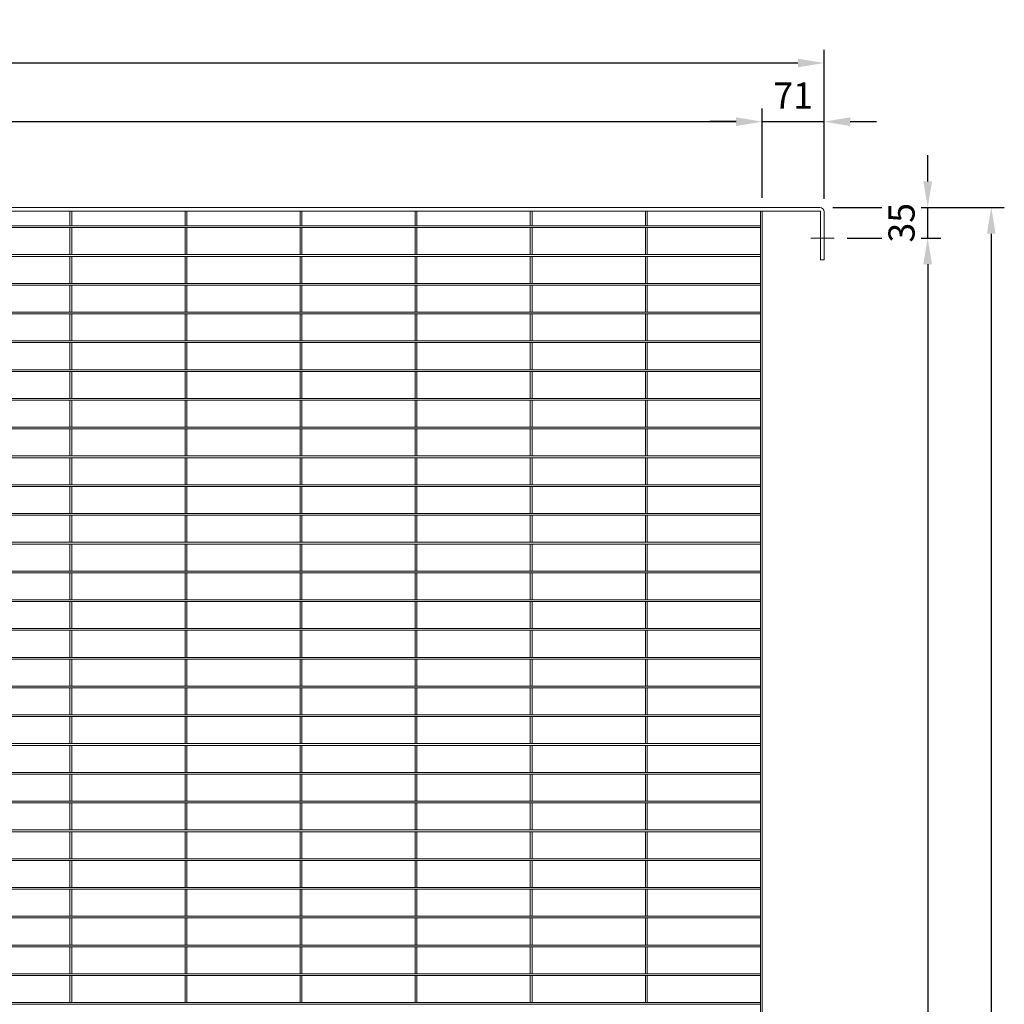
# Model space of a CAD drawing. Units: millimetres. Extents: x -160208 to -144340, y -32854 to -28768.
# Drawn here: x -145469 to -144340, y -29897 to -28768 of the extents above; entities that cross this region are included whole.
import ezdxf

# ---------------------------------------------------------------- set-up
doc = ezdxf.new("R2010")
doc.units = ezdxf.units.MM
doc.header["$LTSCALE"] = 250
doc.header["$MEASUREMENT"] = 0
doc.layers.get('Defpoints').update_dxf_attribs({"lineweight": 5})
doc.layers.add('L+F STEEL', color=7, linetype='Continuous', lineweight=5)
doc.styles.add('ROMANS', font='romans', dxfattribs={"width": 0.8})
doc.dimstyles.new('L+F 15', dxfattribs={"dimscale": 5, "dimtxt": 6, "dimasz": 6, "dimexe": 3, "dimexo": 3, "dimgap": 3, "dimtad": 1, "dimdec": 0, "dimrnd": 1, "dimdsep": 46, "dimtxsty": 'ROMANS', "dimcen": -3.6, "dimclrd": 134, "dimclre": 134, "dimclrt": 7, "dimadec": 0, "dimazin": 0, "dimtfac": 1, "dimtdec": 0, "dimtix": 1, "dimtmove": 2, "dimatfit": 3, "dimfxl": 1, "dimtvp": 1.666667, "dimtolj": 1, "dimarcsym": 0})

# ---------------------------------------------------------------- blocks, each defined once
blk = doc.blocks.new('*D50')
at = {"layer": 'Defpoints', "color": 0, "lineweight": 5, "transparency": 16777216}
for p in [(-144546.2, -28817.4), (-146538.2, -28988.2), (-144546.2, -28988.2)]:
    blk.add_point(p, dxfattribs=at)
at = {"layer": 'L+F STEEL', "color": 134, "lineweight": -2, "transparency": 16777216}
for p, q in [((-146538.2, -28973.2), (-146538.2, -28802.4)), ((-144546.2, -28973.2), (-144546.2, -28802.4)), ((-146508.2, -28817.4), (-144576.2, -28817.4))]:
    blk.add_line(p, q, dxfattribs=at)
at = {"layer": 'L+F STEEL', "color": 134, "lineweight": 5, "transparency": 16777216}
for points in [[(-146508.2, -28812.4), (-146508.2, -28822.4), (-146538.2, -28817.4)], [(-144576.2, -28812.4), (-144576.2, -28822.4), (-144546.2, -28817.4)]]:
    blk.add_solid(points, dxfattribs=at)
at = {"layer": 'L+F STEEL', "color": 7, "lineweight": 5, "transparency": 16777216, "insert": (-145542.2, -28787.4), "char_height": 30, "attachment_point": 5, "style": 'ROMANS'}
blk.add_mtext('\\A1;1992', dxfattribs=at)
blk = doc.blocks.new('*D52')
at = {"layer": 'Defpoints', "color": 0, "lineweight": 5, "transparency": 16777216}
for p in [(-144617.2, -28884.7), (-146467.2, -28987.2), (-144617.2, -28987.2)]:
    blk.add_point(p, dxfattribs=at)
at = {"layer": 'L+F STEEL', "color": 134, "lineweight": -2, "transparency": 16777216}
for p, q in [((-146467.2, -28972.2), (-146467.2, -28869.7)), ((-144617.2, -28972.2), (-144617.2, -28869.7)), ((-146437.2, -28884.7), (-144647.2, -28884.7))]:
    blk.add_line(p, q, dxfattribs=at)
at = {"layer": 'L+F STEEL', "color": 134, "lineweight": 5, "transparency": 16777216}
for points in [[(-146437.2, -28879.7), (-146437.2, -28889.7), (-146467.2, -28884.7)], [(-144647.2, -28879.7), (-144647.2, -28889.7), (-144617.2, -28884.7)]]:
    blk.add_solid(points, dxfattribs=at)
at = {"layer": 'L+F STEEL', "color": 7, "lineweight": 5, "transparency": 16777216, "insert": (-145542.2, -28854.7), "char_height": 30, "attachment_point": 5, "style": 'ROMANS'}
blk.add_mtext('\\A1;1850', dxfattribs=at)
blk = doc.blocks.new('*D53')
at = {"layer": 'Defpoints', "color": 0, "lineweight": 5, "transparency": 16777216}
for p in [(-144546.2, -28884.7), (-144617.2, -28987.2), (-144546.2, -28988.2)]:
    blk.add_point(p, dxfattribs=at)
at = {"layer": 'L+F STEEL', "color": 134, "lineweight": -2, "transparency": 16777216}
for p, q in [((-144617.2, -28972.2), (-144617.2, -28869.7)), ((-144546.2, -28973.2), (-144546.2, -28869.7)), ((-144647.2, -28884.7), (-144677.2, -28884.7)), ((-144617.2, -28884.7), (-144546.2, -28884.7)), ((-144516.2, -28884.7), (-144486.2, -28884.7))]:
    blk.add_line(p, q, dxfattribs=at)
at = {"layer": 'L+F STEEL', "color": 134, "lineweight": 5, "transparency": 16777216}
for points in [[(-144647.2, -28879.7), (-144647.2, -28889.7), (-144617.2, -28884.7)], [(-144516.2, -28879.7), (-144516.2, -28889.7), (-144546.2, -28884.7)]]:
    blk.add_solid(points, dxfattribs=at)
at = {"layer": 'L+F STEEL', "color": 7, "lineweight": 5, "transparency": 16777216, "insert": (-144581.7, -28854.7), "char_height": 30, "attachment_point": 5, "style": 'ROMANS'}
blk.add_mtext('\\A1;71', dxfattribs=at)
blk = doc.blocks.new('*D54')
at = {"layer": 'Defpoints', "color": 0, "lineweight": 5, "transparency": 16777216}
for p in [(-144534.8, -29018.2), (-144534.8, -30939.2), (-144427.4, -30939.2)]:
    blk.add_point(p, dxfattribs=at)
at = {"layer": 'L+F STEEL', "color": 134, "lineweight": -2, "transparency": 16777216}
for p, q in [((-144519.8, -29018.2), (-144412.4, -29018.2)), ((-144427.4, -29048.2), (-144427.4, -30909.2)), ((-144519.8, -30939.2), (-144412.4, -30939.2))]:
    blk.add_line(p, q, dxfattribs=at)
at = {"layer": 'L+F STEEL', "color": 134, "lineweight": 5, "transparency": 16777216}
for points in [[(-144432.4, -29048.2), (-144422.4, -29048.2), (-144427.4, -29018.2)], [(-144432.4, -30909.2), (-144422.4, -30909.2), (-144427.4, -30939.2)]]:
    blk.add_solid(points, dxfattribs=at)
at = {"layer": 'L+F STEEL', "color": 7, "lineweight": 5, "transparency": 16777216, "insert": (-144457.4, -29978.7), "char_height": 30, "attachment_point": 5, "rotation": 90, "style": 'ROMANS'}
blk.add_mtext('\\A1;1921', dxfattribs=at)
blk = doc.blocks.new('*D55')
at = {"layer": 'Defpoints', "color": 0, "lineweight": 5, "transparency": 16777216}
for p in [(-144551.2, -28983.2), (-144551.2, -30974.2), (-144354.5, -30974.2)]:
    blk.add_point(p, dxfattribs=at)
at = {"layer": 'L+F STEEL', "color": 134, "lineweight": -2, "transparency": 16777216}
for p, q in [((-144536.2, -28983.2), (-144339.5, -28983.2)), ((-144354.5, -29013.2), (-144354.5, -30944.2)), ((-144536.2, -30974.2), (-144339.5, -30974.2))]:
    blk.add_line(p, q, dxfattribs=at)
at = {"layer": 'L+F STEEL', "color": 134, "lineweight": 5, "transparency": 16777216}
for points in [[(-144359.5, -29013.2), (-144349.5, -29013.2), (-144354.5, -28983.2)], [(-144359.5, -30944.2), (-144349.5, -30944.2), (-144354.5, -30974.2)]]:
    blk.add_solid(points, dxfattribs=at)
at = {"layer": 'L+F STEEL', "color": 7, "lineweight": 5, "transparency": 16777216, "insert": (-144384.5, -29978.7), "char_height": 30, "attachment_point": 5, "rotation": 90, "style": 'ROMANS'}
blk.add_mtext('\\A1;1991', dxfattribs=at)
blk = doc.blocks.new('*D56')
at = {"layer": 'Defpoints', "color": 0, "lineweight": 5, "transparency": 16777216}
for p in [(-144551.2, -28983.2), (-144427.4, -28983.2), (-144534.8, -29018.2)]:
    blk.add_point(p, dxfattribs=at)
at = {"layer": 'L+F STEEL', "color": 134, "lineweight": -2, "transparency": 16777216}
for p, q in [((-144427.4, -28953.2), (-144427.4, -28923.2)), ((-144536.2, -28983.2), (-144412.4, -28983.2)), ((-144427.4, -29018.2), (-144427.4, -28983.2)), ((-144519.8, -29018.2), (-144412.4, -29018.2)), ((-144427.4, -29048.2), (-144427.4, -29078.2))]:
    blk.add_line(p, q, dxfattribs=at)
at = {"layer": 'L+F STEEL', "color": 134, "lineweight": 5, "transparency": 16777216}
for points in [[(-144432.4, -28953.2), (-144422.4, -28953.2), (-144427.4, -28983.2)], [(-144432.4, -29048.2), (-144422.4, -29048.2), (-144427.4, -29018.2)]]:
    blk.add_solid(points, dxfattribs=at)
at = {"layer": 'L+F STEEL', "color": 7, "lineweight": 5, "transparency": 16777216, "insert": (-144457.4, -29000.7), "char_height": 30, "attachment_point": 5, "rotation": 90, "style": 'ROMANS', "bg_fill": 3, "box_fill_scale": 1.25, "bg_fill_color": 256, "bg_fill_true_color": 13158600, "bg_fill_transparency": 0}
blk.add_mtext('\\A1;35', dxfattribs=at)

msp = doc.modelspace()

# ---------------------------------------------------------------- linework, layer by layer
at = {"layer": 'L+F STEEL', "lineweight": 5}
for p, q in [((-146533.2, -28983.2), (-144551.2, -28983.2)), ((-146533.2, -28987.2), (-144551.2, -28987.2)), ((-145411.2, -28987.2), (-145411.2, -29004.2)), ((-145409.2, -28987.2), (-145409.2, -29004.2)), ((-145279.2, -28987.2), (-145279.2, -29004.2)), ((-145277.2, -28987.2), (-145277.2, -29004.2)), ((-145147.2, -28987.2), (-145147.2, -29004.2)), ((-145145.2, -28987.2), (-145145.2, -29004.2)), ((-145015.2, -28987.2), (-145015.2, -29004.2)), ((-145013.2, -28987.2), (-145013.2, -29004.2)), ((-144883.2, -28987.2), (-144883.2, -29004.2)), ((-144881.2, -28987.2), (-144881.2, -29004.2)), ((-144751.2, -28987.2), (-144751.2, -29004.2)), ((-144749.2, -28987.2), (-144749.2, -29004.2)), ((-144619.2, -28987.2), (-144619.2, -30970.2)), ((-144617.2, -28987.2), (-144617.2, -30970.2)), ((-144550.2, -28988.2), (-144550.2, -29043.2)), ((-144546.3, -28987.2), (-144546.2, -28987.2)), ((-144546.2, -29043.2), (-144546.2, -28988.2)), ((-146465.2, -29004.2), (-144619.2, -29004.2)), ((-146465.2, -29006.2), (-144619.2, -29006.2)), ((-145411.2, -29006.2), (-145411.2, -29037.2)), ((-145409.2, -29006.2), (-145409.2, -29037.2)), ((-145279.2, -29006.2), (-145279.2, -29037.2)), ((-145277.2, -29006.2), (-145277.2, -29037.2)), ((-145147.2, -29006.2), (-145147.2, -29037.2)), ((-145145.2, -29006.2), (-145145.2, -29037.2)), ((-145015.2, -29006.2), (-145015.2, -29037.2)), ((-145013.2, -29006.2), (-145013.2, -29037.2)), ((-144883.2, -29006.2), (-144883.2, -29037.2)), ((-144881.2, -29006.2), (-144881.2, -29037.2)), ((-144751.2, -29006.2), (-144751.2, -29037.2)), ((-144749.2, -29006.2), (-144749.2, -29037.2)), ((-144561.4, -29018.2), (-144534.8, -29018.2)), ((-146465.2, -29037.2), (-144619.2, -29037.2)), ((-146465.2, -29039.2), (-144619.2, -29039.2)), ((-145411.2, -29039.2), (-145411.2, -29070.2)), ((-145409.2, -29039.2), (-145409.2, -29070.2)), ((-145279.2, -29039.2), (-145279.2, -29070.2)), ((-145277.2, -29039.2), (-145277.2, -29070.2)), ((-145147.2, -29039.2), (-145147.2, -29070.2)), ((-145145.2, -29039.2), (-145145.2, -29070.2)), ((-145015.2, -29039.2), (-145015.2, -29070.2)), ((-145013.2, -29039.2), (-145013.2, -29070.2)), ((-144883.2, -29039.2), (-144883.2, -29070.2)), ((-144881.2, -29039.2), (-144881.2, -29070.2)), ((-144751.2, -29039.2), (-144751.2, -29070.2)), ((-144749.2, -29039.2), (-144749.2, -29070.2)), ((-144546.2, -29043.2), (-144550.2, -29043.2)), ((-146465.2, -29070.2), (-144619.2, -29070.2)), ((-146465.2, -29072.2), (-144619.2, -29072.2)), ((-145411.2, -29072.2), (-145411.2, -29103.2)), ((-145409.2, -29072.2), (-145409.2, -29103.2)), ((-145279.2, -29072.2), (-145279.2, -29103.2)), ((-145277.2, -29072.2), (-145277.2, -29103.2)), ((-145147.2, -29072.2), (-145147.2, -29103.2)), ((-145145.2, -29072.2), (-145145.2, -29103.2)), ((-145015.2, -29072.2), (-145015.2, -29103.2)), ((-145013.2, -29072.2), (-145013.2, -29103.2)), ((-144883.2, -29072.2), (-144883.2, -29103.2)), ((-144881.2, -29072.2), (-144881.2, -29103.2)), ((-144751.2, -29072.2), (-144751.2, -29103.2)), ((-144749.2, -29072.2), (-144749.2, -29103.2)), ((-146465.2, -29103.2), (-144619.2, -29103.2)), ((-146465.2, -29105.2), (-144619.2, -29105.2)), ((-145411.2, -29105.2), (-145411.2, -29136.2)), ((-145409.2, -29105.2), (-145409.2, -29136.2)), ((-145279.2, -29105.2), (-145279.2, -29136.2)), ((-145277.2, -29105.2), (-145277.2, -29136.2)), ((-145147.2, -29105.2), (-145147.2, -29136.2)), ((-145145.2, -29105.2), (-145145.2, -29136.2)), ((-145015.2, -29105.2), (-145015.2, -29136.2)), ((-145013.2, -29105.2), (-145013.2, -29136.2)), ((-144883.2, -29105.2), (-144883.2, -29136.2)), ((-144881.2, -29105.2), (-144881.2, -29136.2)), ((-144751.2, -29105.2), (-144751.2, -29136.2)), ((-144749.2, -29105.2), (-144749.2, -29136.2)), ((-146465.2, -29136.2), (-144619.2, -29136.2)), ((-146465.2, -29138.2), (-144619.2, -29138.2)), ((-145411.2, -29138.2), (-145411.2, -29169.2)), ((-145409.2, -29138.2), (-145409.2, -29169.2)), ((-145279.2, -29138.2), (-145279.2, -29169.2)), ((-145277.2, -29138.2), (-145277.2, -29169.2)), ((-145147.2, -29138.2), (-145147.2, -29169.2)), ((-145145.2, -29138.2), (-145145.2, -29169.2)), ((-145015.2, -29138.2), (-145015.2, -29169.2)), ((-145013.2, -29138.2), (-145013.2, -29169.2)), ((-144883.2, -29138.2), (-144883.2, -29169.2)), ((-144881.2, -29138.2), (-144881.2, -29169.2)), ((-144751.2, -29138.2), (-144751.2, -29169.2)), ((-144749.2, -29138.2), (-144749.2, -29169.2)), ((-146465.2, -29169.2), (-144619.2, -29169.2)), ((-146465.2, -29171.2), (-144619.2, -29171.2)), ((-145411.2, -29171.2), (-145411.2, -29202.2)), ((-145409.2, -29171.2), (-145409.2, -29202.2)), ((-145279.2, -29171.2), (-145279.2, -29202.2)), ((-145277.2, -29171.2), (-145277.2, -29202.2)), ((-145147.2, -29171.2), (-145147.2, -29202.2)), ((-145145.2, -29171.2), (-145145.2, -29202.2)), ((-145015.2, -29171.2), (-145015.2, -29202.2)), ((-145013.2, -29171.2), (-145013.2, -29202.2)), ((-144883.2, -29171.2), (-144883.2, -29202.2)), ((-144881.2, -29171.2), (-144881.2, -29202.2)), ((-144751.2, -29171.2), (-144751.2, -29202.2)), ((-144749.2, -29171.2), (-144749.2, -29202.2)), ((-146465.2, -29202.2), (-144619.2, -29202.2)), ((-146465.2, -29204.2), (-144619.2, -29204.2)), ((-145411.2, -29204.2), (-145411.2, -29235.2)), ((-145409.2, -29204.2), (-145409.2, -29235.2)), ((-145279.2, -29204.2), (-145279.2, -29235.2)), ((-145277.2, -29204.2), (-145277.2, -29235.2)), ((-145147.2, -29204.2), (-145147.2, -29235.2)), ((-145145.2, -29204.2), (-145145.2, -29235.2)), ((-145015.2, -29204.2), (-145015.2, -29235.2)), ((-145013.2, -29204.2), (-145013.2, -29235.2)), ((-144883.2, -29204.2), (-144883.2, -29235.2)), ((-144881.2, -29204.2), (-144881.2, -29235.2)), ((-144751.2, -29204.2), (-144751.2, -29235.2)), ((-144749.2, -29204.2), (-144749.2, -29235.2)), ((-146465.2, -29235.2), (-144619.2, -29235.2)), ((-146465.2, -29237.2), (-144619.2, -29237.2)), ((-145411.2, -29237.2), (-145411.2, -29268.2)), ((-145409.2, -29237.2), (-145409.2, -29268.2)), ((-145279.2, -29237.2), (-145279.2, -29268.2)), ((-145277.2, -29237.2), (-145277.2, -29268.2)), ((-145147.2, -29237.2), (-145147.2, -29268.2)), ((-145145.2, -29237.2), (-145145.2, -29268.2)), ((-145015.2, -29237.2), (-145015.2, -29268.2)), ((-145013.2, -29237.2), (-145013.2, -29268.2)), ((-144883.2, -29237.2), (-144883.2, -29268.2)), ((-144881.2, -29237.2), (-144881.2, -29268.2)), ((-144751.2, -29237.2), (-144751.2, -29268.2)), ((-144749.2, -29237.2), (-144749.2, -29268.2)), ((-146465.2, -29268.2), (-144619.2, -29268.2)), ((-146465.2, -29270.2), (-144619.2, -29270.2)), ((-145411.2, -29270.2), (-145411.2, -29301.2)), ((-145409.2, -29270.2), (-145409.2, -29301.2)), ((-145279.2, -29270.2), (-145279.2, -29301.2)), ((-145277.2, -29270.2), (-145277.2, -29301.2)), ((-145147.2, -29270.2), (-145147.2, -29301.2)), ((-145145.2, -29270.2), (-145145.2, -29301.2)), ((-145015.2, -29270.2), (-145015.2, -29301.2)), ((-145013.2, -29270.2), (-145013.2, -29301.2)), ((-144883.2, -29270.2), (-144883.2, -29301.2)), ((-144881.2, -29270.2), (-144881.2, -29301.2)), ((-144751.2, -29270.2), (-144751.2, -29301.2)), ((-144749.2, -29270.2), (-144749.2, -29301.2)), ((-146465.2, -29301.2), (-144619.2, -29301.2)), ((-146465.2, -29303.2), (-144619.2, -29303.2)), ((-145411.2, -29303.2), (-145411.2, -29334.2)), ((-145409.2, -29303.2), (-145409.2, -29334.2)), ((-145279.2, -29303.2), (-145279.2, -29334.2)), ((-145277.2, -29303.2), (-145277.2, -29334.2)), ((-145147.2, -29303.2), (-145147.2, -29334.2)), ((-145145.2, -29303.2), (-145145.2, -29334.2)), ((-145015.2, -29303.2), (-145015.2, -29334.2)), ((-145013.2, -29303.2), (-145013.2, -29334.2)), ((-144883.2, -29303.2), (-144883.2, -29334.2)), ((-144881.2, -29303.2), (-144881.2, -29334.2)), ((-144751.2, -29303.2), (-144751.2, -29334.2)), ((-144749.2, -29303.2), (-144749.2, -29334.2)), ((-146465.2, -29334.2), (-144619.2, -29334.2)), ((-146465.2, -29336.2), (-144619.2, -29336.2)), ((-145411.2, -29336.2), (-145411.2, -29367.2)), ((-145409.2, -29336.2), (-145409.2, -29367.2)), ((-145279.2, -29336.2), (-145279.2, -29367.2)), ((-145277.2, -29336.2), (-145277.2, -29367.2)), ((-145147.2, -29336.2), (-145147.2, -29367.2)), ((-145145.2, -29336.2), (-145145.2, -29367.2)), ((-145015.2, -29336.2), (-145015.2, -29367.2)), ((-145013.2, -29336.2), (-145013.2, -29367.2)), ((-144883.2, -29336.2), (-144883.2, -29367.2)), ((-144881.2, -29336.2), (-144881.2, -29367.2)), ((-144751.2, -29336.2), (-144751.2, -29367.2)), ((-144749.2, -29336.2), (-144749.2, -29367.2)), ((-146465.2, -29367.2), (-144619.2, -29367.2)), ((-146465.2, -29369.2), (-144619.2, -29369.2)), ((-145411.2, -29369.2), (-145411.2, -29400.2)), ((-145409.2, -29369.2), (-145409.2, -29400.2)), ((-145279.2, -29369.2), (-145279.2, -29400.2)), ((-145277.2, -29369.2), (-145277.2, -29400.2)), ((-145147.2, -29369.2), (-145147.2, -29400.2)), ((-145145.2, -29369.2), (-145145.2, -29400.2)), ((-145015.2, -29369.2), (-145015.2, -29400.2)), ((-145013.2, -29369.2), (-145013.2, -29400.2)), ((-144883.2, -29369.2), (-144883.2, -29400.2)), ((-144881.2, -29369.2), (-144881.2, -29400.2)), ((-144751.2, -29369.2), (-144751.2, -29400.2)), ((-144749.2, -29369.2), (-144749.2, -29400.2)), ((-146465.2, -29400.2), (-144619.2, -29400.2)), ((-146465.2, -29402.2), (-144619.2, -29402.2)), ((-145411.2, -29402.2), (-145411.2, -29433.2)), ((-145409.2, -29402.2), (-145409.2, -29433.2)), ((-145279.2, -29402.2), (-145279.2, -29433.2)), ((-145277.2, -29402.2), (-145277.2, -29433.2)), ((-145147.2, -29402.2), (-145147.2, -29433.2)), ((-145145.2, -29402.2), (-145145.2, -29433.2)), ((-145015.2, -29402.2), (-145015.2, -29433.2)), ((-145013.2, -29402.2), (-145013.2, -29433.2)), ((-144883.2, -29402.2), (-144883.2, -29433.2)), ((-144881.2, -29402.2), (-144881.2, -29433.2)), ((-144751.2, -29402.2), (-144751.2, -29433.2)), ((-144749.2, -29402.2), (-144749.2, -29433.2)), ((-146465.2, -29433.2), (-144619.2, -29433.2)), ((-146465.2, -29435.2), (-144619.2, -29435.2)), ((-145411.2, -29435.2), (-145411.2, -29466.2)), ((-145409.2, -29435.2), (-145409.2, -29466.2)), ((-145279.2, -29435.2), (-145279.2, -29466.2)), ((-145277.2, -29435.2), (-145277.2, -29466.2)), ((-145147.2, -29435.2), (-145147.2, -29466.2)), ((-145145.2, -29435.2), (-145145.2, -29466.2)), ((-145015.2, -29435.2), (-145015.2, -29466.2)), ((-145013.2, -29435.2), (-145013.2, -29466.2)), ((-144883.2, -29435.2), (-144883.2, -29466.2)), ((-144881.2, -29435.2), (-144881.2, -29466.2)), ((-144751.2, -29435.2), (-144751.2, -29466.2)), ((-144749.2, -29435.2), (-144749.2, -29466.2)), ((-146465.2, -29466.2), (-144619.2, -29466.2)), ((-146465.2, -29468.2), (-144619.2, -29468.2)), ((-145411.2, -29468.2), (-145411.2, -29499.2)), ((-145409.2, -29468.2), (-145409.2, -29499.2)), ((-145279.2, -29468.2), (-145279.2, -29499.2)), ((-145277.2, -29468.2), (-145277.2, -29499.2)), ((-145147.2, -29468.2), (-145147.2, -29499.2)), ((-145145.2, -29468.2), (-145145.2, -29499.2)), ((-145015.2, -29468.2), (-145015.2, -29499.2)), ((-145013.2, -29468.2), (-145013.2, -29499.2)), ((-144883.2, -29468.2), (-144883.2, -29499.2)), ((-144881.2, -29468.2), (-144881.2, -29499.2)), ((-144751.2, -29468.2), (-144751.2, -29499.2)), ((-144749.2, -29468.2), (-144749.2, -29499.2)), ((-146465.2, -29499.2), (-144619.2, -29499.2)), ((-146465.2, -29501.2), (-144619.2, -29501.2)), ((-145411.2, -29501.2), (-145411.2, -29532.2)), ((-145409.2, -29501.2), (-145409.2, -29532.2)), ((-145279.2, -29501.2), (-145279.2, -29532.2)), ((-145277.2, -29501.2), (-145277.2, -29532.2)), ((-145147.2, -29501.2), (-145147.2, -29532.2)), ((-145145.2, -29501.2), (-145145.2, -29532.2)), ((-145015.2, -29501.2), (-145015.2, -29532.2)), ((-145013.2, -29501.2), (-145013.2, -29532.2)), ((-144883.2, -29501.2), (-144883.2, -29532.2)), ((-144881.2, -29501.2), (-144881.2, -29532.2)), ((-144751.2, -29501.2), (-144751.2, -29532.2)), ((-144749.2, -29501.2), (-144749.2, -29532.2)), ((-146465.2, -29532.2), (-144619.2, -29532.2)), ((-146465.2, -29534.2), (-144619.2, -29534.2)), ((-145411.2, -29534.2), (-145411.2, -29565.2)), ((-145409.2, -29534.2), (-145409.2, -29565.2)), ((-145279.2, -29534.2), (-145279.2, -29565.2)), ((-145277.2, -29534.2), (-145277.2, -29565.2)), ((-145147.2, -29534.2), (-145147.2, -29565.2)), ((-145145.2, -29534.2), (-145145.2, -29565.2)), ((-145015.2, -29534.2), (-145015.2, -29565.2)), ((-145013.2, -29534.2), (-145013.2, -29565.2)), ((-144883.2, -29534.2), (-144883.2, -29565.2)), ((-144881.2, -29534.2), (-144881.2, -29565.2)), ((-144751.2, -29534.2), (-144751.2, -29565.2)), ((-144749.2, -29534.2), (-144749.2, -29565.2)), ((-146465.2, -29565.2), (-144619.2, -29565.2)), ((-146465.2, -29567.2), (-144619.2, -29567.2)), ((-145411.2, -29567.2), (-145411.2, -29598.2)), ((-145409.2, -29567.2), (-145409.2, -29598.2)), ((-145279.2, -29567.2), (-145279.2, -29598.2)), ((-145277.2, -29567.2), (-145277.2, -29598.2)), ((-145147.2, -29567.2), (-145147.2, -29598.2)), ((-145145.2, -29567.2), (-145145.2, -29598.2)), ((-145015.2, -29567.2), (-145015.2, -29598.2)), ((-145013.2, -29567.2), (-145013.2, -29598.2)), ((-144883.2, -29567.2), (-144883.2, -29598.2)), ((-144881.2, -29567.2), (-144881.2, -29598.2)), ((-144751.2, -29567.2), (-144751.2, -29598.2)), ((-144749.2, -29567.2), (-144749.2, -29598.2)), ((-146465.2, -29598.2), (-144619.2, -29598.2)), ((-146465.2, -29600.2), (-144619.2, -29600.2)), ((-145411.2, -29600.2), (-145411.2, -29631.2)), ((-145409.2, -29600.2), (-145409.2, -29631.2)), ((-145279.2, -29600.2), (-145279.2, -29631.2)), ((-145277.2, -29600.2), (-145277.2, -29631.2)), ((-145147.2, -29600.2), (-145147.2, -29631.2)), ((-145145.2, -29600.2), (-145145.2, -29631.2)), ((-145015.2, -29600.2), (-145015.2, -29631.2)), ((-145013.2, -29600.2), (-145013.2, -29631.2)), ((-144883.2, -29600.2), (-144883.2, -29631.2)), ((-144881.2, -29600.2), (-144881.2, -29631.2)), ((-144751.2, -29600.2), (-144751.2, -29631.2)), ((-144749.2, -29600.2), (-144749.2, -29631.2)), ((-146465.2, -29631.2), (-144619.2, -29631.2)), ((-146465.2, -29633.2), (-144619.2, -29633.2)), ((-145411.2, -29633.2), (-145411.2, -29664.2)), ((-145409.2, -29633.2), (-145409.2, -29664.2)), ((-145279.2, -29633.2), (-145279.2, -29664.2)), ((-145277.2, -29633.2), (-145277.2, -29664.2)), ((-145147.2, -29633.2), (-145147.2, -29664.2)), ((-145145.2, -29633.2), (-145145.2, -29664.2)), ((-145015.2, -29633.2), (-145015.2, -29664.2)), ((-145013.2, -29633.2), (-145013.2, -29664.2)), ((-144883.2, -29633.2), (-144883.2, -29664.2)), ((-144881.2, -29633.2), (-144881.2, -29664.2)), ((-144751.2, -29633.2), (-144751.2, -29664.2)), ((-144749.2, -29633.2), (-144749.2, -29664.2)), ((-146465.2, -29664.2), (-144619.2, -29664.2)), ((-146465.2, -29666.2), (-144619.2, -29666.2)), ((-145411.2, -29666.2), (-145411.2, -29697.2)), ((-145409.2, -29666.2), (-145409.2, -29697.2)), ((-145279.2, -29666.2), (-145279.2, -29697.2)), ((-145277.2, -29666.2), (-145277.2, -29697.2)), ((-145147.2, -29666.2), (-145147.2, -29697.2)), ((-145145.2, -29666.2), (-145145.2, -29697.2)), ((-145015.2, -29666.2), (-145015.2, -29697.2)), ((-145013.2, -29666.2), (-145013.2, -29697.2)), ((-144883.2, -29666.2), (-144883.2, -29697.2)), ((-144881.2, -29666.2), (-144881.2, -29697.2)), ((-144751.2, -29666.2), (-144751.2, -29697.2)), ((-144749.2, -29666.2), (-144749.2, -29697.2)), ((-146465.2, -29697.2), (-144619.2, -29697.2)), ((-146465.2, -29699.2), (-144619.2, -29699.2)), ((-145411.2, -29699.2), (-145411.2, -29730.2)), ((-145409.2, -29699.2), (-145409.2, -29730.2)), ((-145279.2, -29699.2), (-145279.2, -29730.2)), ((-145277.2, -29699.2), (-145277.2, -29730.2)), ((-145147.2, -29699.2), (-145147.2, -29730.2)), ((-145145.2, -29699.2), (-145145.2, -29730.2)), ((-145015.2, -29699.2), (-145015.2, -29730.2)), ((-145013.2, -29699.2), (-145013.2, -29730.2)), ((-144883.2, -29699.2), (-144883.2, -29730.2)), ((-144881.2, -29699.2), (-144881.2, -29730.2)), ((-144751.2, -29699.2), (-144751.2, -29730.2)), ((-144749.2, -29699.2), (-144749.2, -29730.2)), ((-146465.2, -29730.2), (-144619.2, -29730.2)), ((-146465.2, -29732.2), (-144619.2, -29732.2)), ((-145411.2, -29732.2), (-145411.2, -29763.2)), ((-145409.2, -29732.2), (-145409.2, -29763.2)), ((-145279.2, -29732.2), (-145279.2, -29763.2)), ((-145277.2, -29732.2), (-145277.2, -29763.2)), ((-145147.2, -29732.2), (-145147.2, -29763.2)), ((-145145.2, -29732.2), (-145145.2, -29763.2)), ((-145015.2, -29732.2), (-145015.2, -29763.2)), ((-145013.2, -29732.2), (-145013.2, -29763.2)), ((-144883.2, -29732.2), (-144883.2, -29763.2)), ((-144881.2, -29732.2), (-144881.2, -29763.2)), ((-144751.2, -29732.2), (-144751.2, -29763.2)), ((-144749.2, -29732.2), (-144749.2, -29763.2)), ((-146465.2, -29763.2), (-144619.2, -29763.2)), ((-146465.2, -29765.2), (-144619.2, -29765.2)), ((-145411.2, -29765.2), (-145411.2, -29796.2)), ((-145409.2, -29765.2), (-145409.2, -29796.2)), ((-145279.2, -29765.2), (-145279.2, -29796.2)), ((-145277.2, -29765.2), (-145277.2, -29796.2)), ((-145147.2, -29765.2), (-145147.2, -29796.2)), ((-145145.2, -29765.2), (-145145.2, -29796.2)), ((-145015.2, -29765.2), (-145015.2, -29796.2)), ((-145013.2, -29765.2), (-145013.2, -29796.2)), ((-144883.2, -29765.2), (-144883.2, -29796.2)), ((-144881.2, -29765.2), (-144881.2, -29796.2)), ((-144751.2, -29765.2), (-144751.2, -29796.2)), ((-144749.2, -29765.2), (-144749.2, -29796.2)), ((-146465.2, -29796.2), (-144619.2, -29796.2)), ((-146465.2, -29798.2), (-144619.2, -29798.2)), ((-145411.2, -29798.2), (-145411.2, -29829.2)), ((-145409.2, -29798.2), (-145409.2, -29829.2)), ((-145279.2, -29798.2), (-145279.2, -29829.2)), ((-145277.2, -29798.2), (-145277.2, -29829.2)), ((-145147.2, -29798.2), (-145147.2, -29829.2)), ((-145145.2, -29798.2), (-145145.2, -29829.2)), ((-145015.2, -29798.2), (-145015.2, -29829.2)), ((-145013.2, -29798.2), (-145013.2, -29829.2)), ((-144883.2, -29798.2), (-144883.2, -29829.2)), ((-144881.2, -29798.2), (-144881.2, -29829.2)), ((-144751.2, -29798.2), (-144751.2, -29829.2)), ((-144749.2, -29798.2), (-144749.2, -29829.2)), ((-146465.2, -29829.2), (-144619.2, -29829.2)), ((-146465.2, -29831.2), (-144619.2, -29831.2)), ((-145411.2, -29831.2), (-145411.2, -29862.2)), ((-145409.2, -29831.2), (-145409.2, -29862.2)), ((-145279.2, -29831.2), (-145279.2, -29862.2)), ((-145277.2, -29831.2), (-145277.2, -29862.2)), ((-145147.2, -29831.2), (-145147.2, -29862.2)), ((-145145.2, -29831.2), (-145145.2, -29862.2)), ((-145015.2, -29831.2), (-145015.2, -29862.2)), ((-145013.2, -29831.2), (-145013.2, -29862.2)), ((-144883.2, -29831.2), (-144883.2, -29862.2)), ((-144881.2, -29831.2), (-144881.2, -29862.2)), ((-144751.2, -29831.2), (-144751.2, -29862.2)), ((-144749.2, -29831.2), (-144749.2, -29862.2)), ((-146465.2, -29862.2), (-144619.2, -29862.2)), ((-146465.2, -29864.2), (-144619.2, -29864.2)), ((-145411.2, -29864.2), (-145411.2, -29895.2)), ((-145409.2, -29864.2), (-145409.2, -29895.2)), ((-145279.2, -29864.2), (-145279.2, -29895.2)), ((-145277.2, -29864.2), (-145277.2, -29895.2)), ((-145147.2, -29864.2), (-145147.2, -29895.2)), ((-145145.2, -29864.2), (-145145.2, -29895.2)), ((-145015.2, -29864.2), (-145015.2, -29895.2)), ((-145013.2, -29864.2), (-145013.2, -29895.2)), ((-144883.2, -29864.2), (-144883.2, -29895.2)), ((-144881.2, -29864.2), (-144881.2, -29895.2)), ((-144751.2, -29864.2), (-144751.2, -29895.2)), ((-144749.2, -29864.2), (-144749.2, -29895.2)), ((-146465.2, -29895.2), (-144619.2, -29895.2)), ((-146465.2, -29897.2), (-144619.2, -29897.2))]:
    msp.add_line(p, q, dxfattribs=at)
for radius in [5, 1]:
    msp.add_arc((-144551.2, -28988.2), radius, 0, 90, dxfattribs=at)

# ---------------------------------------------------------------- dimensions: what is measured, and where the dimension line sits
for base, p1, p2, picture, middle in [((-144546.2, -28817.4), (-146538.2, -28988.2), (-144546.2, -28988.2), '*D50', (-145542.2, -28787.4)), ((-144617.2, -28884.7), (-146467.2, -28987.2), (-144617.2, -28987.2), '*D52', (-145542.2, -28854.7)), ((-144546.2, -28884.7), (-144617.2, -28987.2), (-144546.2, -28988.2), '*D53', (-144581.7, -28854.7))]:
    dim = msp.add_linear_dim(base=base, p1=p1, p2=p2, dimstyle='L+F 15', dxfattribs=at)
    dim.commit()
    dim.dimension.update_dxf_attribs({"geometry": picture, "text_midpoint": middle})
for base, p1, p2, picture, middle in [((-144354.5, -30974.2), (-144551.2, -28983.2), (-144551.2, -30974.2), '*D55', (-144384.5, -29978.7)), ((-144427.4, -30939.2), (-144534.8, -29018.2), (-144534.8, -30939.2), '*D54', (-144457.4, -29978.7))]:
    dim = msp.add_linear_dim(base=base, p1=p1, p2=p2, angle=90, dimstyle='L+F 15', dxfattribs=at)
    dim.commit()
    dim.dimension.update_dxf_attribs({"geometry": picture, "text_midpoint": middle})

# ---------------------------------------------------------------- next in the draw order: dimensions: what is measured, and where the dimension line sits
dim = msp.add_linear_dim(base=(-144427.4, -28983.2), p1=(-144534.8, -29018.2), p2=(-144551.2, -28983.2), angle=90, dimstyle='L+F 15', override={"dimtfill": 1}, dxfattribs=at)
dim.commit()
dim.dimension.update_dxf_attribs({"geometry": '*D56', "text_midpoint": (-144457.4, -29000.7)})

doc.saveas('drawing.dxf')
